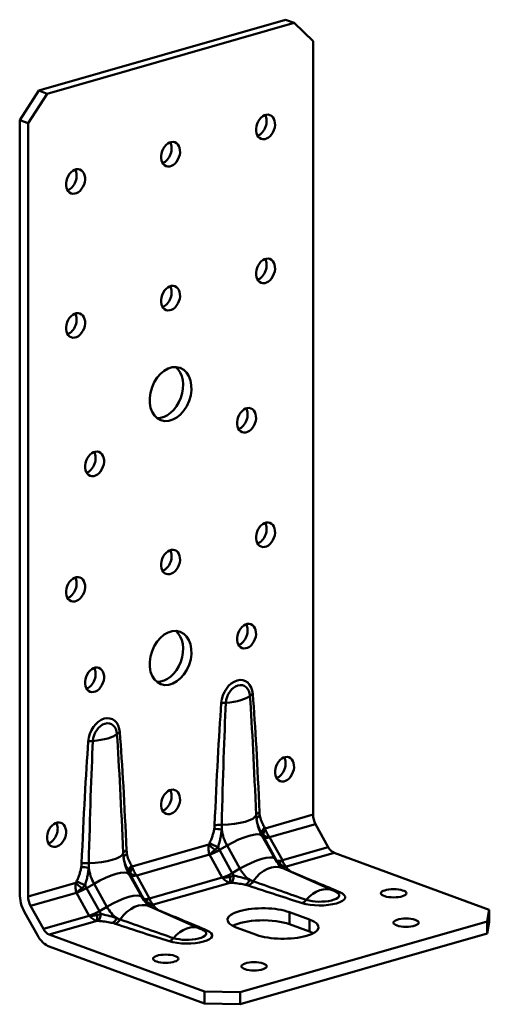
# Model space of a CAD drawing. Units: millimetres. Extents: x 64 to 374, y 48 to 252.
# Drawn here: x 328 to 374, y 48 to 145 of the extents above; entities that cross this region are included whole.
import ezdxf

# ---------------------------------------------------------------- set-up
doc = ezdxf.new("R2010")
doc.units = ezdxf.units.MM
doc.header["$LTSCALE"] = 0.5
doc.layers.add('Visible Edges(Pressverktyg)', color=7, linetype='Continuous', lineweight=50)
doc.layers.add('Visible Tangent Edges(Pressverktyg)', color=7, linetype='Continuous', lineweight=50)

msp = doc.modelspace()

# ---------------------------------------------------------------- linework, layer by layer
at = {"layer": 'Visible Edges(Pressverktyg)'}
for p, q in [((329.745, 138.337), (354.099, 145.326)), ((354.926, 145.021), (330.573, 138.033)), ((354.926, 145.021), (354.099, 145.326)), ((356.8, 143.195), (354.926, 145.021)), ((356.8, 143.195), (356.8, 66.972)), ((327.872, 135.435), (329.745, 138.337)), ((330.573, 138.033), (328.699, 135.13)), ((329.745, 138.337), (330.573, 138.033)), ((327.872, 59.212), (327.872, 135.435)), ((328.699, 135.13), (327.872, 135.435)), ((328.699, 58.908), (328.699, 135.13)), ((357.042, 66.047), (358.306, 63.776)), ((358.892, 63.215), (374.182, 57.596)), ((358.786, 59.496), (353.819, 61.693)), ((329.621, 55.091), (328.356, 57.362)), ((330.206, 55.712), (328.942, 57.983)), ((340.705, 57.93), (345.672, 55.733)), ((354.477, 57.358), (356.464, 56.628)), ((373.964, 56.45), (374.182, 57.596)), ((374.182, 57.596), (374.182, 56.414)), ((349.61, 49.461), (373.964, 56.45)), ((373.964, 55.268), (373.964, 56.45)), ((374.182, 56.414), (373.964, 55.268)), ((351.218, 55.123), (349.232, 55.853)), ((356.464, 55.446), (354.477, 56.176)), ((346.082, 49.532), (330.791, 55.151)), ((349.61, 48.279), (373.964, 55.268)), ((330.791, 53.969), (346.082, 48.35)), ((346.082, 49.532), (349.61, 49.461)), ((346.082, 48.35), (346.082, 49.532)), ((349.61, 49.461), (349.61, 48.279)), ((349.61, 48.279), (346.082, 48.35))]:
    msp.add_line(p, q, dxfattribs=at)
for centre in [(357.471, 56.524), (344.357, 52.761)]:
    msp.add_arc(centre, 3.25, 58.88549, 66.13781, dxfattribs=at)
for centre, major_axis, ratio in [((352.116, 134.757), (0.431, 1.173), 0.708729), ((342.749, 132.069), (0.431, 1.173), 0.708729), ((333.383, 129.381), (0.431, 1.173), 0.708729), ((352.116, 120.57), (0.431, 1.173), 0.708729), ((342.749, 117.882), (0.431, 1.173), 0.708729), ((333.383, 115.194), (0.431, 1.173), 0.708729), ((342.749, 108.424), (0.949, 2.581), 0.708729), ((350.243, 105.845), (0.431, 1.173), 0.708729), ((335.256, 101.545), (0.431, 1.173), 0.708729), ((352.116, 94.56), (0.431, 1.173), 0.708729), ((342.749, 91.872), (0.431, 1.173), 0.708729), ((333.383, 89.184), (0.431, 1.173), 0.708729), ((350.243, 84.565), (0.431, 1.173), 0.708729), ((342.749, 82.414), (0.949, 2.581), 0.708729), ((335.256, 80.264), (0.431, 1.173), 0.708729), ((353.99, 71.453), (0.431, 1.173), 0.708729), ((342.749, 68.227), (0.431, 1.173), 0.708729), ((331.509, 65.002), (0.431, 1.173), 0.708729), ((364.75, 59.223), (1.25, 0), 0.324749), ((365.97, 56.323), (1.25, 0), 0.324749), ((342.27, 52.772), (1.25, 0), 0.324749), ((350.983, 52.022), (1.25, 0), 0.324749)]:
    msp.add_ellipse(centre, major_axis=major_axis, ratio=ratio, dxfattribs=at)
for centre, major_axis, ratio, start_param, end_param in [((351.289, 135.061), (0.431, 1.173), 0.708729, 3.662547, 5.762231), ((341.922, 132.373), (0.431, 1.173), 0.708729, 3.662547, 5.762231), ((332.555, 129.685), (0.431, 1.173), 0.708729, 3.662547, 5.762231), ((351.289, 120.874), (0.431, 1.173), 0.708729, 3.662547, 5.762231), ((341.922, 118.186), (0.431, 1.173), 0.708729, 3.662547, 5.762231), ((332.555, 115.498), (0.431, 1.173), 0.708729, 3.662547, 5.762231), ((341.922, 108.728), (-0.949, -2.581), 0.708729, 0.228206, 2.913386), ((349.415, 106.15), (0.431, 1.173), 0.708729, 3.662547, 5.762231), ((334.428, 101.849), (0.431, 1.173), 0.708729, 3.662547, 5.762231), ((351.289, 94.865), (0.431, 1.173), 0.708729, 3.662547, 5.762231), ((341.922, 92.177), (0.431, 1.173), 0.708729, 3.662547, 5.762231), ((332.555, 89.489), (0.431, 1.173), 0.708729, 3.662547, 5.762231), ((349.415, 84.869), (0.431, 1.173), 0.708729, 3.662547, 5.762231), ((341.922, 82.719), (-0.949, -2.581), 0.708729, 0.228206, 2.913386), ((334.428, 80.568), (0.431, 1.173), 0.708729, 3.662547, 5.762231), ((353.162, 71.757), (0.431, 1.173), 0.708729, 3.662547, 5.762231), ((341.922, 68.532), (0.431, 1.173), 0.708729, 3.662547, 5.762231), ((357.627, 66.668), (0.345, -1.202), 0.626291, 4.282726, 5.068125), ((330.682, 65.306), (0.431, 1.173), 0.708729, 3.662547, 5.762231), ((358.892, 64.397), (0.345, -1.202), 0.626291, 5.068125, 5.853523), ((329.527, 58.603), (-0.69, 2.403), 0.626291, 1.141134, 1.926532), ((329.527, 58.603), (-0.345, 1.202), 0.626291, 1.141134, 1.926532), ((351.854, 56.606), (-3.5, 0), 0.324749, 3.865319, 7.006911), ((351.854, 55.423), (-3.5, 0), 0.324749, 3.865319, 5.73625), ((353.841, 55.876), (3.5, 0), 0.324749, 3.865319, 7.006911), ((330.791, 56.333), (-0.345, 1.202), 0.626291, 1.926532, 2.71193), ((353.841, 54.693), (-3.5, 0), 0.324749, 3.688528, 3.865319), ((330.791, 56.333), (-0.69, 2.403), 0.626291, 1.926532, 2.71193)]:
    msp.add_ellipse(centre, major_axis=major_axis, ratio=ratio, start_param=start_param, end_param=end_param, dxfattribs=at)
for points, knots in [([(353.819, 61.693), (353.818, 61.693), (353.814, 61.695), (353.796, 61.706), (353.78, 61.716), (353.737, 61.746), (353.711, 61.766), (353.651, 61.817), (353.617, 61.847), (353.545, 61.919), (353.506, 61.961), (353.465, 62.008)], [0.8640724, 0.8640724, 0.8640724, 0.8640724, 0.9279371, 0.9279371, 1.0181162, 1.0181162, 1.1082953, 1.1082953, 1.1984743, 1.1984743, 1.2886534, 1.2886534, 1.2886534, 1.2886534]), ([(340.352, 58.244), (340.392, 58.198), (340.431, 58.156), (340.504, 58.084), (340.537, 58.053), (340.597, 58.003), (340.624, 57.983), (340.666, 57.952), (340.683, 57.942), (340.7, 57.932), (340.705, 57.93), (340.706, 57.93)], [4.9945319, 4.9945319, 4.9945319, 4.9945319, 5.084711, 5.084711, 5.17489, 5.17489, 5.2650691, 5.2650691, 5.3552482, 5.3552482, 5.4191129, 5.4191129, 5.4191129, 5.4191129])]:
    msp.add_open_spline(points, degree=3, knots=knots, dxfattribs=at)
at = {"layer": 'Visible Tangent Edges(Pressverktyg)'}
for p, q in [((352.091, 65.62), (356.8, 66.972)), ((352.522, 64.749), (357.042, 66.047)), ((351.933, 64.74), (351.761, 64.911)), ((353.026, 62.641), (351.761, 64.911)), ((353.197, 62.469), (351.933, 64.74)), ((352.522, 64.749), (353.786, 62.479)), ((338.977, 61.857), (346.522, 64.022)), ((348.317, 63.923), (347.576, 63.489)), ((348.84, 61.219), (347.576, 63.489)), ((349.582, 61.652), (348.317, 63.923)), ((353.786, 62.479), (358.306, 63.776)), ((354.183, 61.864), (358.892, 63.215)), ((339.408, 60.986), (346.576, 63.043)), ((346.576, 63.043), (347.84, 60.773)), ((353.197, 62.469), (353.026, 62.641)), ((338.648, 61.148), (338.819, 60.976)), ((339.912, 58.877), (338.648, 61.148)), ((349.582, 61.652), (348.84, 61.219)), ((328.699, 58.908), (333.408, 60.259)), ((340.083, 58.706), (338.819, 60.976)), ((340.672, 58.716), (339.408, 60.986)), ((340.672, 58.716), (347.84, 60.773)), ((341.069, 58.1), (348.614, 60.265)), ((328.942, 57.983), (333.462, 59.28)), ((334.726, 57.009), (333.462, 59.28)), ((334.463, 59.726), (335.204, 60.159)), ((335.727, 57.456), (334.463, 59.726)), ((336.468, 57.889), (335.204, 60.159)), ((339.912, 58.877), (340.083, 58.706)), ((335.727, 57.456), (336.468, 57.889)), ((354.477, 56.176), (354.477, 57.358)), ((330.206, 55.712), (334.726, 57.009)), ((330.791, 55.151), (335.5, 56.502)), ((356.464, 55.446), (356.464, 56.628))]:
    msp.add_line(p, q, dxfattribs=at)
for centre, major_axis, ratio, start_param, end_param in [((349.306, 78.224), (0.719, 1.957), 0.708729, 5.28397, 8.239119), ((349.391, 78.193), (0.55, 1.497), 0.708729, 5.28397, 8.239119), ((347.516, 78.882), (3.248, 0.118), 0.287212, 4.914712, 5.935362), ((351.524, 78.611), (-0.997, -0.075), 0.381638, 5.4094, 5.922167), ((349.968, 11.145), (-0.64, 77.001), 0.031702, 5.522446, 5.781674), ((349.306, 11.389), (0.038, 76.81), 0.041459, 5.525552, 5.78478), ((349.306, 11.389), (0.038, 76.81), 0.041459, 0.522244, 0.781472), ((348.413, 77.718), (-0.997, 0.072), 0.265039, 4.944729, 5.457496), ((349.968, 11.145), (-0.64, 77.001), 0.031702, 0.519138, 0.778365), ((336.193, 74.461), (0.719, 1.957), 0.708729, 5.28397, 8.239119), ((336.278, 74.429), (0.55, 1.497), 0.708729, 5.28397, 8.239119), ((334.403, 75.119), (3.248, 0.118), 0.287212, 4.914712, 5.935362), ((338.41, 74.847), (-0.997, -0.075), 0.381638, 5.4094, 5.922167), ((336.855, 7.382), (-0.64, 77.001), 0.031702, 5.522446, 5.781674), ((336.193, 7.626), (0.038, 76.81), 0.041459, 5.525552, 5.78478), ((336.193, 7.626), (0.038, 76.81), 0.041459, 0.522244, 0.781472), ((335.299, 73.955), (-0.997, 0.072), 0.265039, 4.944729, 5.457496), ((336.855, 7.382), (-0.64, 77.001), 0.031702, 0.519138, 0.778365), ((352.184, 66.944), (-0.999, -0.043), 0.35806, 5.421324, 6.19229), ((347.95, 66.899), (3.248, 0.118), 0.287212, 4.655485, 6.194589), ((352.22, 66.617), (-0.985, -0.172), 0.446743, 5.36882, 6.176361), ((353.144, 66.377), (-0.814, 2.837), 0.626291, 1.353126, 1.926532), ((347.716, 65.324), (0.988, -0.157), 0.188838, 1.527776, 2.335317), ((347.752, 65.672), (-0.999, 0.042), 0.290492, 4.678154, 5.44912), ((349.7, 65.389), (-0.814, 2.837), 0.626291, 1.353126, 1.926532), ((348.963, 63.275), (2.839, 1.581), 0.271515, 0.076844, 1.64764), ((352.676, 65.469), (-0.86, -0.51), 0.610926, 5.174275, 6.170107), ((353.6, 66.508), (-0.982, 3.423), 0.626291, 1.834566, 1.926532), ((352.753, 65.377), (0.635, 0.773), 0.684913, 1.805024, 2.672403), ((347.26, 63.915), (-0.915, 0.404), 0.06367, 0.78974, 1.785572), ((353.224, 65.494), (-1.311, -0.73), 0.271515, 0.076844, 0.862242), ((334.836, 63.136), (3.248, 0.118), 0.287212, 4.655485, 6.194589), ((339.071, 63.181), (-0.999, -0.043), 0.35806, 5.421324, 6.19229), ((339.107, 62.853), (-0.985, -0.172), 0.446743, 5.36882, 6.176361), ((347.184, 63.779), (-0.813, 0.583), 0.256438, 0.823087, 1.690466), ((347.278, 63.788), (-1.311, -0.73), 0.271515, 0.862242, 1.64764), ((349.243, 65.258), (-0.982, 3.423), 0.626291, 1.834566, 1.926532), ((334.639, 61.909), (-0.999, 0.042), 0.290492, 4.678154, 5.44912), ((340.03, 62.614), (-0.814, 2.837), 0.626291, 1.353126, 1.926532), ((350.228, 61.005), (2.839, 1.581), 0.271515, 0.076844, 1.64764), ((354.408, 64.107), (-0.814, 2.837), 0.626291, 1.926532, 2.208675), ((354.488, 63.224), (-1.311, -0.73), 0.271515, 0.076844, 0.862242), ((354.864, 64.238), (-0.982, 3.423), 0.626291, 1.926532, 2.018497), ((354.186, 62.758), (-0.901, -0.434), 0.934462, 0.152442, 1.148274), ((354.183, 62.809), (0.931, -0.365), 0.938225, 4.197511, 5.06489), ((334.603, 61.561), (0.988, -0.157), 0.188838, 1.527776, 2.335317), ((336.586, 61.626), (-0.814, 2.837), 0.626291, 1.353126, 1.926532), ((335.85, 59.512), (2.839, 1.581), 0.271515, 0.076844, 1.64764), ((339.563, 61.706), (-0.86, -0.51), 0.610926, 5.174275, 6.170107), ((340.486, 62.745), (-0.982, 3.423), 0.626291, 1.834566, 1.926532), ((339.639, 61.614), (0.635, 0.773), 0.684913, 1.805024, 2.672403), ((348.542, 61.518), (-1.311, -0.73), 0.271515, 0.862242, 1.64764), ((350.508, 62.988), (-0.982, 3.423), 0.626291, 1.926532, 2.018497), ((350.964, 63.119), (-0.814, 2.837), 0.626291, 1.926532, 2.499938), ((352.504, 58.721), (1.315, 2.972), 0.690762, 0, 1.292919), ((354.625, 62.298), (-0.497, -0.868), 0.822496, 0.577399, 0.607683), ((354.826, 62.201), (0.379, 0.925), 0.741481, 3.632874, 3.646809), ((313.989, 74.812), (53.863, -19.697), 0.034075, 0.578506, 0.722857), ((334.07, 60.016), (-0.813, 0.583), 0.256438, 0.823087, 1.690466), ((334.147, 60.152), (-0.915, 0.404), 0.06367, 0.78974, 1.785572), ((340.111, 61.731), (-1.311, -0.73), 0.271515, 0.076844, 0.862242), ((348.614, 61.211), (0.001, -1), 0.003125, 5.085059, 5.952437), ((348.77, 61.204), (-0.092, -0.996), 0.259866, 0.342988, 1.33882), ((350.121, 61.006), (-0.235, -0.972), 0.564591, 0.40439, 1.211931), ((350.394, 60.929), (0.313, 0.95), 0.673914, 3.596698, 4.367663), ((313.989, 75.758), (53.791, -20.656), 0.026491, 5.478517, 5.622868), ((334.164, 60.025), (1.311, 0.73), 0.271515, 4.003834, 4.789233), ((336.13, 61.495), (-0.982, 3.423), 0.626291, 1.834566, 1.926532), ((337.114, 57.242), (2.839, 1.581), 0.271515, 0.076844, 1.64764), ((313.989, 74.812), (53.863, -19.697), 0.034075, 5.466937, 5.611288), ((357.471, 58.833), (2.494, 0), 0.324749, 3.937701, 6.93453), ((357.471, 56.524), (1.315, 2.972), 0.690762, 0, 1.148568), ((357.471, 59.013), (1.907, 0), 0.324749, 3.937701, 6.776795), ((359.454, 60.27), (-0.392, -0.92), 0.752166, 0.058726, 0.515316), ((339.39, 54.958), (1.315, 2.972), 0.690762, 0, 1.292919), ((341.294, 60.344), (-0.814, 2.837), 0.626291, 1.926532, 2.208675), ((341.375, 59.461), (-1.311, -0.73), 0.271515, 0.076844, 0.862242), ((341.751, 60.475), (-0.982, 3.423), 0.626291, 1.926532, 2.018497), ((341.073, 58.995), (-0.901, -0.434), 0.934462, 0.152442, 1.148274), ((341.069, 59.046), (0.931, -0.365), 0.938225, 4.197511, 5.06489), ((355.726, 59.2), (-0.303, -0.953), 0.661581, 0.447898, 1.074995), ((335.429, 57.755), (1.311, 0.73), 0.271515, 4.003834, 4.789233), ((337.394, 59.224), (-0.982, 3.423), 0.626291, 1.926532, 2.018497), ((337.85, 59.355), (-0.814, 2.837), 0.626291, 1.926532, 2.499938), ((341.511, 58.535), (-0.497, -0.868), 0.822496, 0.577399, 0.607683), ((341.712, 58.438), (0.379, 0.925), 0.741481, 3.632874, 3.646809), ((300.875, 71.049), (53.863, -19.697), 0.034075, 0.578506, 0.722857), ((335.5, 57.448), (0.001, -1), 0.003125, 5.085059, 5.952437), ((335.656, 57.441), (-0.092, -0.996), 0.259866, 0.342988, 1.33882), ((337.008, 57.243), (-0.235, -0.972), 0.564591, 0.40439, 1.211931), ((337.28, 57.166), (0.313, 0.95), 0.673914, 3.596698, 4.367663), ((300.875, 71.995), (53.791, -20.656), 0.026491, 5.478517, 5.622868), ((300.875, 71.049), (53.863, -19.697), 0.034075, 5.466937, 5.611288), ((344.357, 55.07), (2.494, 0), 0.324749, 3.937701, 6.93453), ((344.357, 52.761), (1.315, 2.972), 0.690762, 0, 1.148568), ((344.357, 55.25), (1.907, 0), 0.324749, 3.937701, 6.776795), ((346.341, 56.506), (-0.392, -0.92), 0.752166, 0.058726, 0.515316), ((342.613, 55.437), (-0.303, -0.953), 0.661581, 0.447898, 1.074995)]:
    msp.add_ellipse(centre, major_axis=major_axis, ratio=ratio, start_param=start_param, end_param=end_param, dxfattribs=at)
for points in [[(351.522, 67.188), (351.527, 67.076), (351.54, 66.966), (351.558, 66.86)], [(351.233, 66.492), (351.21, 66.636), (351.194, 66.784), (351.188, 66.934)], [(347.054, 65.567), (347.073, 65.684), (347.085, 65.801), (347.09, 65.916)], [(347.799, 65.961), (347.798, 65.809), (347.794, 65.655), (347.789, 65.504)], [(338.119, 62.729), (338.096, 62.872), (338.081, 63.02), (338.074, 63.17)], [(338.409, 63.424), (338.414, 63.312), (338.426, 63.203), (338.445, 63.097)], [(333.941, 61.804), (333.959, 61.921), (333.972, 62.038), (333.977, 62.152)], [(334.685, 62.198), (334.684, 62.046), (334.68, 61.892), (334.675, 61.74)], [(354.625, 61.353), (354.685, 61.318), (354.751, 61.286), (354.826, 61.255)], [(350.552, 60.54), (350.668, 60.495), (350.781, 60.451), (350.89, 60.41)], [(350.394, 59.983), (350.309, 60.011), (350.218, 60.037), (350.121, 60.06)], [(341.511, 57.589), (341.571, 57.555), (341.638, 57.523), (341.712, 57.492)], [(337.28, 56.22), (337.196, 56.248), (337.104, 56.273), (337.008, 56.297)], [(337.439, 56.777), (337.554, 56.731), (337.668, 56.687), (337.777, 56.646)]]:
    msp.add_open_spline(points, degree=3, dxfattribs=at)
for points, knots in [([(351.787, 65.022), (351.714, 65.149), (351.643, 65.282), (351.471, 65.647), (351.375, 65.892), (351.275, 66.27), (351.252, 66.379), (351.233, 66.492)], [0, 0, 0, 0, 0.0923738, 0.0923738, 0.240172, 0.240172, 0.2976804, 0.2976804, 0.2976804, 0.2976804]), ([(351.558, 66.86), (351.573, 66.775), (351.592, 66.693), (351.671, 66.407), (351.749, 66.217), (351.893, 65.926), (351.952, 65.817), (352.014, 65.713)], [-0.2976804, -0.2976804, -0.2976804, -0.2976804, -0.240172, -0.240172, -0.0923738, -0.0923738, 0, 0, 0, 0]), ([(346.598, 64.158), (346.647, 64.27), (346.695, 64.382), (346.787, 64.613), (346.831, 64.731), (346.871, 64.85), (346.911, 64.968), (346.947, 65.088), (347.009, 65.327), (347.035, 65.447), (347.054, 65.567)], [-0.2971803, -0.2971803, -0.2971803, -0.2971803, -0.223779, -0.223779, -0.1485902, -0.1485902, -0.1485902, -0.0742951, -0.0742951, 0, 0, 0, 0]), ([(347.789, 65.504), (347.775, 65.347), (347.756, 65.192), (347.709, 64.889), (347.681, 64.74), (347.65, 64.595), (347.619, 64.448), (347.584, 64.306), (347.51, 64.033), (347.471, 63.901), (347.43, 63.772)], [0, 0, 0, 0, 0.0742951, 0.0742951, 0.1485902, 0.1485902, 0.1485902, 0.223779, 0.223779, 0.2971803, 0.2971803, 0.2971803, 0.2971803]), ([(351.948, 64.884), (351.913, 64.901), (351.882, 64.922), (351.829, 64.969), (351.806, 64.995), (351.787, 65.022)], [-0.03159079, -0.03159079, -0.03159079, -0.03159079, -0.0157954, -0.0157954, 0, 0, 0, 0]), ([(352.014, 65.713), (352.025, 65.695), (352.037, 65.678), (352.062, 65.647), (352.076, 65.633), (352.091, 65.62)], [0, 0, 0, 0, 0.0157954, 0.0157954, 0.03159079, 0.03159079, 0.03159079, 0.03159079]), ([(352.091, 65.62), (352.106, 65.542), (352.127, 65.463), (352.181, 65.309), (352.213, 65.232), (352.25, 65.159), (352.287, 65.085), (352.328, 65.014), (352.419, 64.877), (352.469, 64.811), (352.522, 64.749)], [0, 0, 0, 0, 0.01592104, 0.01592104, 0.03184207, 0.03184207, 0.03184207, 0.04776311, 0.04776311, 0.06368414, 0.06368414, 0.06368414, 0.06368414]), ([(346.522, 64.022), (346.537, 64.043), (346.55, 64.065), (346.576, 64.111), (346.587, 64.134), (346.598, 64.158)], [0, 0, 0, 0, 0.0157954, 0.0157954, 0.03159079, 0.03159079, 0.03159079, 0.03159079]), ([(352.522, 64.749), (352.464, 64.753), (352.408, 64.759), (352.301, 64.775), (352.249, 64.785), (352.201, 64.797), (352.153, 64.808), (352.107, 64.821), (352.022, 64.851), (351.983, 64.867), (351.948, 64.884)], [-0.06368414, -0.06368414, -0.06368414, -0.06368414, -0.04776311, -0.04776311, -0.03184207, -0.03184207, -0.03184207, -0.01592104, -0.01592104, 0, 0, 0, 0]), ([(338.445, 63.097), (338.459, 63.012), (338.478, 62.93), (338.557, 62.644), (338.635, 62.454), (338.779, 62.162), (338.839, 62.054), (338.901, 61.949)], [-0.2976804, -0.2976804, -0.2976804, -0.2976804, -0.240172, -0.240172, -0.0923738, -0.0923738, 0, 0, 0, 0]), ([(346.576, 63.043), (346.546, 63.144), (346.523, 63.253), (346.492, 63.495), (346.487, 63.628), (346.498, 63.85), (346.507, 63.936), (346.522, 64.022)], [-0.00045959, -0.00045959, -0.00045959, -0.00045959, 0.02227099, 0.02227099, 0.04747319, 0.04747319, 0.06322456, 0.06322456, 0.06322456, 0.06322456]), ([(347.133, 63.502), (347.078, 63.46), (347.026, 63.418), (346.896, 63.311), (346.821, 63.249), (346.689, 63.137), (346.63, 63.088), (346.576, 63.043)], [-0.06322456, -0.06322456, -0.06322456, -0.06322456, -0.04747319, -0.04747319, -0.02227099, -0.02227099, 0.00045959, 0.00045959, 0.00045959, 0.00045959]), ([(347.43, 63.772), (347.386, 63.726), (347.338, 63.68), (347.239, 63.59), (347.187, 63.545), (347.133, 63.502)], [-0.03159079, -0.03159079, -0.03159079, -0.03159079, -0.0157954, -0.0157954, 0, 0, 0, 0]), ([(338.673, 61.259), (338.6, 61.385), (338.53, 61.518), (338.357, 61.884), (338.261, 62.129), (338.162, 62.507), (338.138, 62.616), (338.119, 62.729)], [0, 0, 0, 0, 0.0923738, 0.0923738, 0.240172, 0.240172, 0.2976804, 0.2976804, 0.2976804, 0.2976804]), ([(353.357, 62.202), (353.36, 62.203), (353.367, 62.206), (353.389, 62.215), (353.405, 62.221), (353.426, 62.229)], [-0.03159079, -0.03159079, -0.03159079, -0.03159079, -0.0157954, -0.0157954, 0, 0, 0, 0]), ([(353.528, 61.938), (353.502, 61.97), (353.479, 62.003), (353.419, 62.091), (353.386, 62.147), (353.357, 62.202)], [0.1814479, 0.1814479, 0.1814479, 0.1814479, 0.223779, 0.223779, 0.2971803, 0.2971803, 0.2971803, 0.2971803]), ([(353.426, 62.229), (353.447, 62.236), (353.47, 62.248), (353.537, 62.287), (353.583, 62.319), (353.681, 62.393), (353.731, 62.434), (353.786, 62.479)], [-0.06322456, -0.06322456, -0.06322456, -0.06322456, -0.04747319, -0.04747319, -0.02227099, -0.02227099, 0.00045959, 0.00045959, 0.00045959, 0.00045959]), ([(353.786, 62.479), (353.816, 62.378), (353.853, 62.284), (353.944, 62.107), (353.999, 62.026), (354.099, 61.922), (354.14, 61.889), (354.183, 61.864)], [-0.00045959, -0.00045959, -0.00045959, -0.00045959, 0.02227099, 0.02227099, 0.04747319, 0.04747319, 0.06322456, 0.06322456, 0.06322456, 0.06322456]), ([(333.485, 60.395), (333.534, 60.507), (333.582, 60.619), (333.673, 60.849), (333.717, 60.968), (333.758, 61.087), (333.797, 61.205), (333.834, 61.324), (333.896, 61.564), (333.922, 61.684), (333.941, 61.804)], [-0.2971803, -0.2971803, -0.2971803, -0.2971803, -0.223779, -0.223779, -0.1485902, -0.1485902, -0.1485902, -0.0742951, -0.0742951, 0, 0, 0, 0]), ([(334.675, 61.74), (334.661, 61.584), (334.642, 61.429), (334.596, 61.125), (334.568, 60.977), (334.537, 60.832), (334.505, 60.685), (334.47, 60.543), (334.397, 60.269), (334.358, 60.138), (334.317, 60.009)], [0, 0, 0, 0, 0.0742951, 0.0742951, 0.1485902, 0.1485902, 0.1485902, 0.223779, 0.223779, 0.2971803, 0.2971803, 0.2971803, 0.2971803]), ([(338.834, 61.121), (338.799, 61.138), (338.769, 61.159), (338.715, 61.205), (338.692, 61.231), (338.673, 61.259)], [-0.03159079, -0.03159079, -0.03159079, -0.03159079, -0.0157954, -0.0157954, 0, 0, 0, 0]), ([(338.901, 61.949), (338.911, 61.931), (338.923, 61.914), (338.949, 61.883), (338.962, 61.869), (338.977, 61.857)], [0, 0, 0, 0, 0.0157954, 0.0157954, 0.03159079, 0.03159079, 0.03159079, 0.03159079]), ([(338.977, 61.857), (338.992, 61.779), (339.014, 61.7), (339.067, 61.545), (339.1, 61.469), (339.136, 61.396), (339.173, 61.322), (339.215, 61.251), (339.306, 61.113), (339.355, 61.048), (339.408, 60.986)], [0, 0, 0, 0, 0.01592104, 0.01592104, 0.03184207, 0.03184207, 0.03184207, 0.04776311, 0.04776311, 0.06368415, 0.06368415, 0.06368415, 0.06368415]), ([(354.183, 61.864), (354.179, 61.855), (354.178, 61.847), (354.18, 61.829), (354.182, 61.821), (354.186, 61.812)], [0, 0, 0, 0, 0.0157954, 0.0157954, 0.03159079, 0.03159079, 0.03159079, 0.03159079]), ([(354.186, 61.812), (354.205, 61.773), (354.227, 61.734), (354.278, 61.655), (354.308, 61.615), (354.343, 61.576), (354.378, 61.537), (354.418, 61.499), (354.511, 61.424), (354.564, 61.387), (354.625, 61.353)], [-0.2971803, -0.2971803, -0.2971803, -0.2971803, -0.223779, -0.223779, -0.1485902, -0.1485902, -0.1485902, -0.0742951, -0.0742951, 0, 0, 0, 0]), ([(333.462, 59.28), (333.432, 59.381), (333.409, 59.49), (333.379, 59.731), (333.373, 59.864), (333.384, 60.086), (333.393, 60.173), (333.408, 60.259)], [-0.00045959, -0.00045959, -0.00045959, -0.00045959, 0.02227099, 0.02227099, 0.04747319, 0.04747319, 0.06322456, 0.06322456, 0.06322456, 0.06322456]), ([(333.408, 60.259), (333.423, 60.28), (333.437, 60.302), (333.462, 60.347), (333.474, 60.371), (333.485, 60.395)], [0, 0, 0, 0, 0.0157954, 0.0157954, 0.03159079, 0.03159079, 0.03159079, 0.03159079]), ([(339.408, 60.986), (339.35, 60.99), (339.294, 60.996), (339.187, 61.012), (339.136, 61.022), (339.087, 61.033), (339.039, 61.045), (338.993, 61.058), (338.908, 61.087), (338.869, 61.104), (338.834, 61.121)], [-0.06368415, -0.06368415, -0.06368415, -0.06368415, -0.04776311, -0.04776311, -0.03184207, -0.03184207, -0.03184207, -0.01592104, -0.01592104, 0, 0, 0, 0]), ([(347.84, 60.773), (347.898, 60.769), (347.958, 60.767), (348.081, 60.768), (348.144, 60.771), (348.209, 60.777), (348.274, 60.783), (348.34, 60.791), (348.474, 60.814), (348.543, 60.829), (348.611, 60.847)], [-0.06368414, -0.06368414, -0.06368414, -0.06368414, -0.04776311, -0.04776311, -0.03184207, -0.03184207, -0.03184207, -0.01592104, -0.01592104, 0, 0, 0, 0]), ([(348.614, 60.265), (348.541, 60.282), (348.469, 60.308), (348.329, 60.371), (348.261, 60.409), (348.196, 60.453), (348.131, 60.496), (348.069, 60.546), (347.949, 60.653), (347.893, 60.711), (347.84, 60.773)], [0, 0, 0, 0, 0.01592104, 0.01592104, 0.03184207, 0.03184207, 0.03184207, 0.04776311, 0.04776311, 0.06368414, 0.06368414, 0.06368414, 0.06368414]), ([(348.611, 60.847), (348.679, 60.865), (348.746, 60.883), (348.876, 60.918), (348.94, 60.935), (349.001, 60.952)], [-0.03159079, -0.03159079, -0.03159079, -0.03159079, -0.0157954, -0.0157954, 0, 0, 0, 0]), ([(348.77, 60.258), (348.745, 60.26), (348.719, 60.262), (348.666, 60.265), (348.64, 60.265), (348.614, 60.265)], [0, 0, 0, 0, 0.0157954, 0.0157954, 0.03159079, 0.03159079, 0.03159079, 0.03159079]), ([(350.121, 60.06), (350.044, 60.079), (349.964, 60.096), (349.669, 60.152), (349.442, 60.185), (349.065, 60.229), (348.918, 60.244), (348.77, 60.258)], [-0.2976804, -0.2976804, -0.2976804, -0.2976804, -0.240172, -0.240172, -0.0923738, -0.0923738, 0, 0, 0, 0]), ([(349.001, 60.952), (349.161, 60.918), (349.323, 60.882), (349.744, 60.78), (350.005, 60.71), (350.359, 60.602), (350.457, 60.571), (350.552, 60.54)], [0, 0, 0, 0, 0.0923738, 0.0923738, 0.240172, 0.240172, 0.2976804, 0.2976804, 0.2976804, 0.2976804]), ([(334.019, 59.739), (333.965, 59.696), (333.913, 59.654), (333.782, 59.548), (333.708, 59.485), (333.575, 59.374), (333.517, 59.325), (333.462, 59.28)], [-0.06322456, -0.06322456, -0.06322456, -0.06322456, -0.04747319, -0.04747319, -0.02227099, -0.02227099, 0.00045959, 0.00045959, 0.00045959, 0.00045959]), ([(334.317, 60.009), (334.272, 59.963), (334.225, 59.917), (334.125, 59.826), (334.073, 59.782), (334.019, 59.739)], [-0.03159079, -0.03159079, -0.03159079, -0.03159079, -0.0157954, -0.0157954, 0, 0, 0, 0]), ([(340.243, 58.438), (340.246, 58.44), (340.253, 58.443), (340.276, 58.452), (340.292, 58.458), (340.313, 58.466)], [-0.03159079, -0.03159079, -0.03159079, -0.03159079, -0.0157954, -0.0157954, 0, 0, 0, 0]), ([(340.415, 58.175), (340.389, 58.207), (340.365, 58.24), (340.305, 58.328), (340.272, 58.384), (340.243, 58.438)], [0.1814479, 0.1814479, 0.1814479, 0.1814479, 0.223779, 0.223779, 0.2971803, 0.2971803, 0.2971803, 0.2971803]), ([(340.313, 58.466), (340.334, 58.473), (340.357, 58.485), (340.423, 58.523), (340.47, 58.556), (340.567, 58.63), (340.618, 58.671), (340.672, 58.716)], [-0.06322452, -0.06322452, -0.06322452, -0.06322452, -0.04747325, -0.04747325, -0.02227121, -0.02227121, 0.00045962, 0.00045962, 0.00045962, 0.00045962]), ([(340.672, 58.716), (340.702, 58.615), (340.739, 58.521), (340.83, 58.344), (340.886, 58.263), (340.986, 58.159), (341.027, 58.126), (341.069, 58.1)], [-0.00045962, -0.00045962, -0.00045962, -0.00045962, 0.02227121, 0.02227121, 0.04747325, 0.04747325, 0.06322452, 0.06322452, 0.06322452, 0.06322452]), ([(341.069, 58.1), (341.066, 58.092), (341.065, 58.083), (341.066, 58.066), (341.069, 58.058), (341.073, 58.049)], [0, 0, 0, 0, 0.0157954, 0.0157954, 0.03159079, 0.03159079, 0.03159079, 0.03159079]), ([(341.073, 58.049), (341.091, 58.01), (341.113, 57.971), (341.164, 57.892), (341.194, 57.852), (341.229, 57.813), (341.264, 57.774), (341.304, 57.736), (341.397, 57.661), (341.45, 57.624), (341.511, 57.589)], [-0.2971803, -0.2971803, -0.2971803, -0.2971803, -0.223779, -0.223779, -0.1485902, -0.1485902, -0.1485902, -0.0742951, -0.0742951, 0, 0, 0, 0]), ([(334.726, 57.009), (334.784, 57.006), (334.844, 57.004), (334.968, 57.005), (335.031, 57.008), (335.096, 57.014), (335.16, 57.019), (335.226, 57.028), (335.361, 57.051), (335.429, 57.066), (335.498, 57.084)], [-0.06368414, -0.06368414, -0.06368414, -0.06368414, -0.04776311, -0.04776311, -0.03184207, -0.03184207, -0.03184207, -0.01592104, -0.01592104, 0, 0, 0, 0]), ([(335.5, 56.502), (335.427, 56.519), (335.355, 56.544), (335.216, 56.608), (335.148, 56.646), (335.083, 56.69), (335.018, 56.733), (334.955, 56.782), (334.836, 56.89), (334.779, 56.948), (334.726, 57.009)], [0, 0, 0, 0, 0.01592104, 0.01592104, 0.03184207, 0.03184207, 0.03184207, 0.04776311, 0.04776311, 0.06368414, 0.06368414, 0.06368414, 0.06368414]), ([(335.498, 57.084), (335.566, 57.102), (335.633, 57.12), (335.763, 57.155), (335.826, 57.172), (335.887, 57.188)], [-0.03159079, -0.03159079, -0.03159079, -0.03159079, -0.0157954, -0.0157954, 0, 0, 0, 0]), ([(335.656, 56.495), (335.631, 56.497), (335.605, 56.499), (335.553, 56.502), (335.526, 56.502), (335.5, 56.502)], [0, 0, 0, 0, 0.0157954, 0.0157954, 0.03159079, 0.03159079, 0.03159079, 0.03159079]), ([(337.008, 56.297), (336.931, 56.315), (336.85, 56.333), (336.555, 56.389), (336.329, 56.421), (335.952, 56.466), (335.804, 56.481), (335.656, 56.495)], [-0.2976804, -0.2976804, -0.2976804, -0.2976804, -0.240172, -0.240172, -0.0923738, -0.0923738, 0, 0, 0, 0]), ([(335.887, 57.188), (336.048, 57.155), (336.209, 57.119), (336.631, 57.017), (336.891, 56.946), (337.245, 56.839), (337.343, 56.808), (337.439, 56.777)], [0, 0, 0, 0, 0.0923738, 0.0923738, 0.240172, 0.240172, 0.2976804, 0.2976804, 0.2976804, 0.2976804])]:
    msp.add_open_spline(points, degree=3, knots=knots, dxfattribs=at)

doc.saveas('drawing.dxf')
